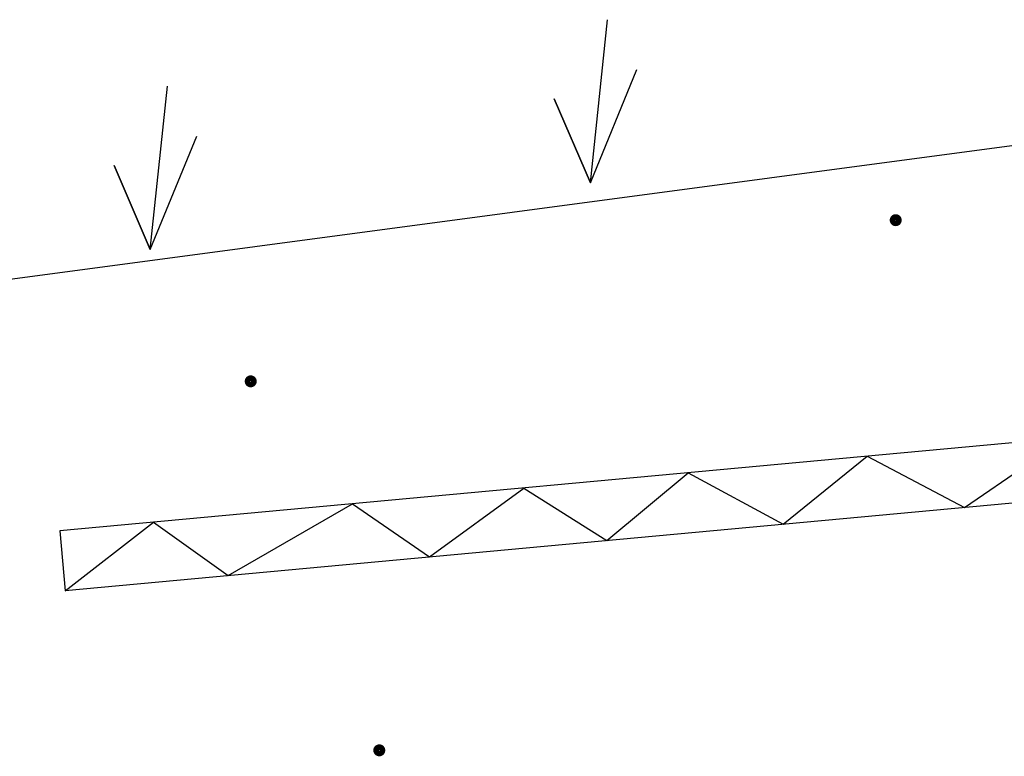
# Model space of a CAD drawing. Units: millimetres. Extents: x 76386384 to 76401522, y 12447808 to 12463225.
# Drawn here: x 76388777 to 76389598, y 12449962 to 12450577 of the extents above; entities that cross this region are included whole.
import ezdxf

# ---------------------------------------------------------------- set-up
doc = ezdxf.new("R2010")
doc.units = ezdxf.units.MM

# ---------------------------------------------------------------- blocks, each defined once
blk = doc.blocks.new('Ruoho')
for p, q in [((0, 0), (14.35, 136.04)), ((0, 0), (38.76, 94.43)), ((0, 0), (-30.14, 70.04)), ((-30.14, 70.04), (0, 0))]:
    blk.add_line(p, q)

msp = doc.modelspace()

# ---------------------------------------------------------------- linework, layer by layer
at = {"lineweight": 25}
for p, q in [((76390003.85, 12450524.72), (76387835.94, 12450235.43)), ((76390003.85, 12450260.58), (76388809.98, 12450150.11)), ((76389564.42, 12450169.71), (76389648.9, 12450227.74)), ((76390003.85, 12450210.37), (76388814.58, 12450100.32)), ((76389413.32, 12450155.73), (76389483.28, 12450212.41)), ((76389483.28, 12450212.41), (76389564.42, 12450169.71)), ((76389266.12, 12450142.11), (76389334.16, 12450198.61)), ((76389334.16, 12450198.61), (76389413.32, 12450155.73)), ((76389118.33, 12450128.43), (76389197.04, 12450185.93)), ((76389197.04, 12450185.93), (76389266.12, 12450142.11)), ((76388950.46, 12450112.9), (76389054.09, 12450172.7)), ((76389054.09, 12450172.7), (76389118.33, 12450128.43)), ((76388814.58, 12450100.32), (76388888.27, 12450157.36)), ((76388888.27, 12450157.36), (76388950.46, 12450112.9)), ((76388809.98, 12450150.11), (76388814.58, 12450100.32))]:
    msp.add_line(p, q, dxfattribs=at)
at = {"lineweight": 25, "const_width": 4.75}
for points in [[(76389504.55, 12450409.31, 1), (76389509.8, 12450409.31, 1)], [(76388966.64, 12450274.9, 1), (76388971.89, 12450274.9, 1)], [(76389073.84, 12449967.18, 1), (76389079.09, 12449967.18, 1)]]:
    msp.add_lwpolyline(points, format="xyb", close=True, dxfattribs=at)

# ---------------------------------------------------------------- block references
at = {"lineweight": 25}
for p in [(76389252.51, 12450440.47), (76388885.51, 12450384.91)]:
    msp.add_blockref('Ruoho', p, dxfattribs=at)

doc.saveas('drawing.dxf')
